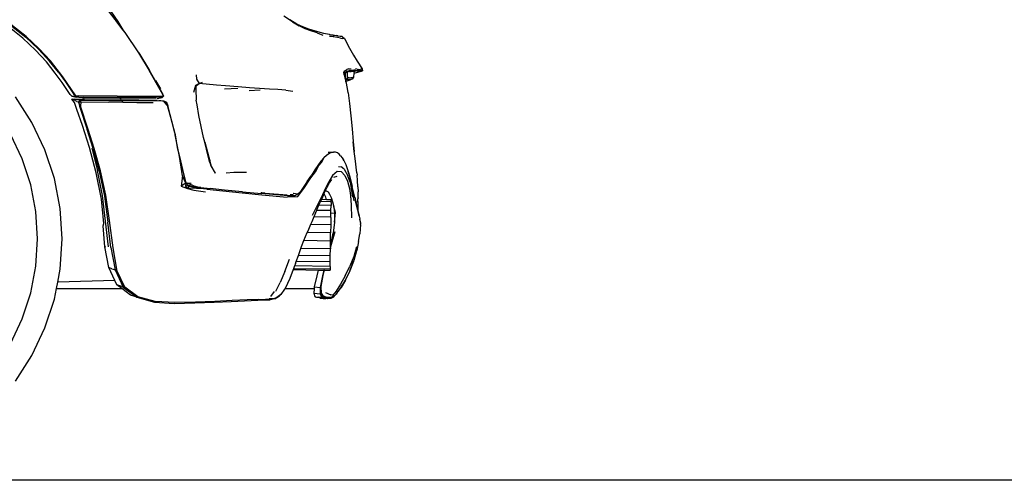
# Model space of a CAD drawing. Units: millimetres. Extents: x 1724 to 10469, y 3071 to 7438.
# Drawn here: x 7346 to 8569, y 3274 to 3847 of the extents above; entities that cross this region are included whole.
import ezdxf

# ---------------------------------------------------------------- set-up
doc = ezdxf.new("R2010")
doc.units = ezdxf.units.MM
doc.layers.add('Edges', color=7, linetype='Continuous')

# ---------------------------------------------------------------- blocks, each defined once
blk = doc.blocks.new('Mini cooper countryman rs')
at = {"layer": 'Edges'}
for p, q in [((1547.3, -128.9), (1567.9, -156)), ((1565.8, -152.5), (1547.7, -128.6)), ((1550.1, -128.9), (1559.4, -142.1)), ((1425.8, -146.5), (1445, -161.6)), ((1445.7, -161), (1426.5, -145.9)), ((1559.4, -142.1), (1565.8, -152.5)), ((1776.2, -142.8), (1765.6, -135.7)), ((1773.1, -140.2), (1772.6, -139.8)), ((1781.7, -145.4), (1773.1, -140.2)), ((1776.2, -142.8), (1784.7, -147.8)), ((1789.2, -149), (1781.7, -145.4)), ((1441.6, -162.9), (1422.8, -148)), ((1568.5, -156), (1565.8, -152.5)), ((1567.9, -156), (1584.9, -181.4)), ((1585.4, -181.2), (1568.5, -156)), ((1792.1, -151.3), (1784.7, -147.8)), ((1796.7, -151.8), (1789.2, -149)), ((1799.1, -154), (1792.1, -151.3)), ((1805.1, -154.4), (1796.7, -151.8)), ((1806.8, -156.5), (1799.1, -154)), ((1815.2, -157), (1805.1, -154.4)), ((1806.8, -156.5), (1814.2, -159.3)), ((1822, -158.4), (1815.2, -157)), ((1822, -158.4), (1822.1, -158.5)), ((1822.1, -158.5), (1822.3, -158.5)), ((1822.5, -158.5), (1822.3, -158.5)), ((1823.2, -158.7), (1822.5, -158.5)), ((1823.2, -158.7), (1827.9, -159.4)), ((1826.9, -159.4), (1823.2, -158.7)), ((1457.3, -177.8), (1441.6, -162.9)), ((1445, -161.6), (1460.9, -176.6)), ((1461.9, -176.1), (1445.7, -161)), ((1827, -161.2), (1822.4, -161)), ((1826.9, -159.4), (1827, -159.4)), ((1827, -159.4), (1827.2, -159.5)), ((1832.1, -162.3), (1827, -161.2)), ((1827.2, -159.5), (1827.3, -159.5)), ((1827.8, -159.6), (1827.3, -159.5)), ((1827.3, -159.5), (1827.3, -159.5)), ((1828.6, -159.8), (1827.3, -159.5)), ((1827.3, -159.5), (1827.5, -159.5)), ((1827.9, -159.6), (1827.8, -159.6)), ((1827.9, -159.4), (1831, -159.8)), ((1833.1, -160.6), (1828.6, -159.8)), ((1832.6, -159.9), (1831, -159.8)), ((1836.1, -163), (1832.1, -162.3)), ((1832.6, -159.9), (1833.1, -159.9)), ((1833.1, -159.9), (1838.1, -161)), ((1836, -160.9), (1833.1, -160.6)), ((1837.7, -161.1), (1836, -160.9)), ((1836.1, -163), (1838.8, -163.4)), ((1838.1, -161), (1837.7, -161.1)), ((1838.1, -161), (1840.9, -163.4)), ((1840.4, -163.5), (1838.8, -163.4)), ((1840.9, -163.4), (1840.4, -163.5)), ((1840.9, -163.4), (1847.2, -175.5)), ((1470.7, -192.6), (1457.3, -177.8)), ((1460.9, -176.6), (1474.7, -191.7)), ((1475.6, -191.2), (1461.9, -176.1)), ((1584.9, -181.4), (1598.2, -203.2)), ((1585.4, -181.2), (1598.7, -203.2)), ((1847.2, -175.5), (1852, -184.1)), ((1481.7, -206.3), (1470.7, -192.6)), ((1485.8, -205.4), (1474.7, -191.7)), ((1491.2, -211.2), (1475.6, -191.2)), ((1852, -184.1), (1856.7, -191.7)), ((1856.7, -191.7), (1862.9, -201.3)), ((1490.3, -218.2), (1481.7, -206.3)), ((1485.8, -205.4), (1494.5, -217.4)), ((1613.5, -230.1), (1598.2, -203.2)), ((1614, -230.2), (1598.7, -203.2)), ((1840.3, -205.7), (1841.4, -203.5)), ((1840.5, -208), (1840.3, -205.7)), ((1841.2, -206.8), (1840.5, -208)), ((1841.5, -206.3), (1841.2, -206.8)), ((1841.2, -206.8), (1841.8, -206.4)), ((1841.4, -203.5), (1843.7, -202.1)), ((1841.7, -205.9), (1841.5, -206.3)), ((1841.8, -206.2), (1841.5, -206.3)), ((1841.8, -205.9), (1841.7, -205.9)), ((1843.9, -204.5), (1841.8, -205.9)), ((1842.7, -205.9), (1841.8, -206.2)), ((1841.8, -205.9), (1841.8, -206.2)), ((1841.8, -206.4), (1842.5, -206)), ((1842.5, -206), (1841.8, -206.2)), ((1841.8, -206.2), (1841.8, -206.4)), ((1841.8, -206.4), (1841.8, -213)), ((1842.5, -206), (1842.7, -205.9)), ((1842.5, -206), (1842.5, -206)), ((1845.6, -204.9), (1842.7, -205.9)), ((1846.5, -201.3), (1843.7, -202.1)), ((1846.8, -203.6), (1843.9, -204.5)), ((1844.7, -213), (1844.8, -205.5)), ((1848.9, -204.2), (1845.6, -204.9)), ((1846.5, -201.3), (1849.4, -200.9)), ((1849.7, -203.1), (1846.8, -203.6)), ((1847.5, -204.9), (1852.8, -203.7)), ((1852.8, -203.7), (1848.9, -204.2)), ((1852.4, -202.8), (1849.7, -203.1)), ((1852.8, -204.7), (1851.8, -205.2)), ((1852.8, -202.8), (1852.4, -202.8)), ((1852.4, -202.8), (1852.8, -203)), ((1852.8, -206.9), (1852.7, -206.9)), ((1852.7, -211.2), (1852.8, -206.9)), ((1854.8, -202.8), (1852.8, -202.8)), ((1852.8, -203), (1852.8, -202.8)), ((1854.5, -203.6), (1852.8, -203)), ((1852.8, -203.6), (1852.8, -203)), ((1852.8, -204.7), (1852.8, -203.7)), ((1852.8, -203.7), (1852.9, -203.7)), ((1853.9, -204.3), (1852.8, -204.7)), ((1852.8, -205.5), (1852.8, -205.4)), ((1852.8, -205.5), (1852.8, -206.9)), ((1853.9, -206.6), (1852.8, -206.9)), ((1852.9, -203.7), (1854.5, -203.6)), ((1854.5, -203.6), (1853.9, -204.3)), ((1861.6, -204.6), (1853.9, -206.6)), ((1856.6, -201.7), (1854.5, -201.1)), ((1854.5, -203.6), (1856.6, -203)), ((1856.3, -204.2), (1854.5, -203.6)), ((1854.8, -202.8), (1856.6, -203)), ((1858.1, -204.4), (1856.3, -204.2)), ((1856.6, -201.7), (1858.5, -202.1)), ((1858.5, -202.1), (1856.6, -203)), ((1856.6, -203), (1859.8, -203.4)), ((1858.1, -204.4), (1859.9, -204.5)), ((1858.5, -202.1), (1860, -201.9)), ((1861.7, -203.3), (1859.8, -203.4)), ((1861.2, -204.5), (1859.9, -204.5)), ((1860, -201.9), (1861.4, -201.5)), ((1861.6, -204.6), (1861.2, -204.5)), ((1862.4, -201.3), (1861.4, -201.5)), ((1863.4, -203.4), (1861.6, -204.6)), ((1862.9, -203.3), (1861.7, -203.3)), ((1862.4, -201.3), (1862.9, -201.3)), ((1862.9, -201.3), (1863.4, -203.4)), ((1863.4, -203.4), (1862.9, -203.3)), ((1500.1, -232.8), (1490.3, -218.2)), ((1507.3, -234.5), (1491.2, -211.2)), ((1494.5, -217.4), (1504.4, -232.1)), ((1612.9, -226), (1606.7, -215.7)), ((1660.4, -219.4), (1656, -221.9)), ((1656.6, -208.4), (1657.2, -214)), ((1657.2, -214), (1660.4, -219.4)), ((1657.2, -221.9), (1660.4, -219.4)), ((1660.4, -219.4), (1664.6, -217.5)), ((1682.1, -221.2), (1660.4, -219.4)), ((1840.5, -208.7), (1840.5, -208)), ((1840.5, -208.7), (1841.8, -213)), ((1842, -213.9), (1841.8, -213)), ((1844.7, -213), (1842, -213.9)), ((1842.4, -215.1), (1842, -213.9)), ((1842.4, -215.1), (1844.7, -213)), ((1845, -214.2), (1842.4, -215.2)), ((1842.4, -215.2), (1842.4, -215.1)), ((1842.8, -216.8), (1842.4, -215.2)), ((1847.6, -215.1), (1842.8, -216.8)), ((1847.6, -215.2), (1842.8, -216.9)), ((1842.8, -216.9), (1842.8, -216.8)), ((1843.4, -218.8), (1842.8, -216.9)), ((1845.1, -228), (1843.4, -218.8)), ((1846.3, -212), (1844.7, -213)), ((1844.7, -213), (1845, -214.2)), ((1845, -214.2), (1848.6, -213.8)), ((1846.3, -212), (1847.3, -212.5)), ((1850.3, -212), (1847.3, -212.5)), ((1851.3, -213.4), (1847.6, -215.2)), ((1851.1, -213.4), (1847.6, -215.1)), ((1851.3, -213.3), (1848.6, -213.8)), ((1850.3, -212), (1852, -211.8)), ((1851.3, -213.3), (1851.1, -213.4)), ((1851.3, -213.4), (1851.1, -213.4)), ((1851.4, -213.1), (1851.3, -213.2)), ((1851.3, -213.2), (1851.3, -213.3)), ((1851.3, -213.4), (1851.3, -213.3)), ((1851.4, -213.1), (1852.6, -211.3)), ((1851.9, -211.9), (1852, -211.9)), ((1852, -211.8), (1852.7, -211.2)), ((1852, -211.9), (1852.6, -211.3)), ((1852, -211.9), (1852, -211.9)), ((1852.6, -211.3), (1852.7, -211.3)), ((1852.7, -211.3), (1852.7, -211.2)), ((1504.4, -232.1), (1507.3, -234.5)), ((1616.1, -235.2), (1613.5, -230.1)), ((1614, -230.2), (1616.1, -235.2)), ((1656, -221.9), (1653.2, -230.7)), ((1657.2, -221.9), (1656, -221.9)), ((1656, -221.9), (1656.2, -226.5)), ((1656.2, -226.5), (1657.2, -221.9)), ((1656.2, -226.5), (1656.6, -240.1)), ((1693, -222.2), (1682.1, -221.2)), ((1692.1, -226.1), (1708.3, -225.2)), ((1709, -223.5), (1693, -222.2)), ((1722.9, -224.6), (1709, -223.5)), ((1722.7, -228.1), (1736, -227)), ((1747.6, -226.2), (1722.9, -224.6)), ((1758, -226.7), (1747.6, -226.2)), ((1767.9, -227.5), (1758, -226.7)), ((1767.9, -227.5), (1776.7, -228.9)), ((1845.6, -230.8), (1845.1, -228)), ((1845.6, -230.8), (1847.3, -244)), ((1452.7, -267.6), (1432.4, -235.7)), ((1502.8, -235.6), (1500.1, -232.8)), ((1505.4, -242.8), (1502.3, -238.8)), ((1502.3, -238.8), (1503.2, -238.8)), ((1505.4, -240.1), (1502.3, -238.8)), ((1505.5, -235.2), (1502.8, -235.6)), ((1505.9, -236.5), (1502.8, -235.6)), ((1503.2, -238.8), (1505.7, -238.8)), ((1505.4, -240.1), (1503.2, -238.8)), ((1508.6, -241.6), (1505.4, -240.1)), ((1508.5, -251.8), (1505.4, -242.8)), ((1505.5, -235.2), (1507.3, -234.5)), ((1512.7, -240.3), (1505.7, -238.8)), ((1505.7, -238.8), (1516.7, -238.9)), ((1507.7, -236.3), (1505.9, -236.5)), ((1510.9, -236.6), (1505.9, -236.5)), ((1507.3, -234.5), (1510.1, -234.8)), ((1507.3, -234.5), (1510.4, -235.8)), ((1507.7, -236.3), (1510.4, -235.8)), ((1508.6, -241.6), (1510.7, -242.1)), ((1558.4, -235), (1510.1, -234.8)), ((1510.4, -235.8), (1562.5, -236.4)), ((1510.7, -242.1), (1512.7, -240.3)), ((1510.7, -242.1), (1513.6, -242.3)), ((1512.9, -247.5), (1510.7, -242.1)), ((1510.7, -242.1), (1511.7, -247.5)), ((1516.3, -236.7), (1510.9, -236.6)), ((1564.6, -240.8), (1512.7, -240.3)), ((1512.7, -240.3), (1513.6, -242.3)), ((1513.6, -242.3), (1512.9, -247.5)), ((1513.6, -242.3), (1548.2, -242.5)), ((1516.1, -235.9), (1516.2, -236.3)), ((1516.3, -236.7), (1516.2, -236.3)), ((1519.5, -236.7), (1516.3, -236.7)), ((1516.7, -238.9), (1516.3, -236.7)), ((1516.7, -238.9), (1517, -240.2)), ((1563.1, -239.4), (1516.7, -238.9)), ((1517.8, -237), (1519.5, -236.7)), ((1562.2, -237.4), (1517.8, -237)), ((1565.5, -242.6), (1548.2, -242.5)), ((1558.4, -235), (1563.6, -235)), ((1558.4, -235), (1562.5, -236.4)), ((1562.2, -237.4), (1563.1, -239.4)), ((1607.2, -237.9), (1562.2, -237.4)), ((1614.4, -236.9), (1562.5, -236.4)), ((1563.1, -239.4), (1608.3, -239.9)), ((1563.6, -235), (1613.8, -235.2)), ((1565.5, -242.6), (1564.6, -240.8)), ((1616.4, -241.4), (1564.6, -240.8)), ((1565.5, -242.6), (1582.9, -242.8)), ((1582.9, -242.8), (1603.3, -242.9)), ((1608.1, -237.9), (1614.4, -236.9)), ((1610.2, -240), (1617.3, -241.2)), ((1613.8, -235.2), (1616.1, -235.2)), ((1614.4, -236.9), (1613.8, -235.2)), ((1616.1, -235.2), (1614.4, -236.9)), ((1616.4, -241.4), (1617.3, -241.2)), ((1616.4, -241.4), (1620, -242.6)), ((1618.1, -243.5), (1616.4, -241.4)), ((1617.3, -241.2), (1620, -242.6)), ((1620.8, -246.3), (1618.1, -243.5)), ((1620.8, -246.3), (1620, -242.6)), ((1620, -242.6), (1621.5, -247)), ((1658.1, -245.8), (1656.6, -240.1)), ((1847.3, -244), (1848.8, -259.5)), ((1515.4, -271.5), (1508.5, -251.8)), ((1511.7, -247.5), (1521.5, -276.3)), ((1522.7, -276.4), (1512.9, -247.5)), ((1620.8, -246.3), (1626, -265.7)), ((1627.1, -267.7), (1621.5, -247)), ((1660, -259), (1658.1, -245.8)), ((1468.9, -301.7), (1452.7, -267.6)), ((1626, -265.7), (1630.7, -283.3)), ((1630.2, -281.2), (1627.1, -267.7)), ((1666, -286.3), (1660, -259)), ((1848.8, -259.5), (1850.3, -275.6)), ((1524.1, -298.8), (1515.4, -271.5)), ((1528.9, -300.1), (1521.5, -276.3)), ((1530.1, -300), (1522.7, -276.4)), ((1630.2, -281.2), (1630.2, -281)), ((1630.2, -281.2), (1630.7, -283.3)), ((1850.3, -275.6), (1851.7, -291.3)), ((1440.6, -312.8), (1426.1, -282.1)), ((1636.2, -310), (1630.7, -283.3)), ((1630.7, -283.3), (1633, -298.7)), ((1667.4, -292.2), (1666, -286.3)), ((1667.4, -292.2), (1672.4, -310.9)), ((1671.5, -309.8), (1667.4, -292.2)), ((1851.7, -291.3), (1853.1, -304)), ((1853.1, -304), (1851.7, -291.8)), ((1480.7, -337.6), (1468.9, -301.7)), ((1532.5, -330.3), (1524.1, -298.8)), ((1527, -299.6), (1534.3, -327.6)), ((1528.9, -300.1), (1536.3, -328.2)), ((1537.7, -327.8), (1530.1, -300)), ((1633, -298.7), (1636.2, -310)), ((1820.6, -304.6), (1827.3, -304.7)), ((1824.5, -305.2), (1821.6, -306.6)), ((1824.5, -305.2), (1827.3, -304.7)), ((1829.8, -304.8), (1827.3, -304.7)), ((1832.3, -305.6), (1829.8, -304.8)), ((1834.3, -307), (1832.3, -305.6)), ((1854.1, -312.7), (1853.1, -304)), ((1451.2, -345.1), (1440.6, -312.8)), ((1639.6, -334), (1636.2, -310)), ((1636.2, -310), (1641.1, -331.5)), ((1673.7, -317.4), (1671.5, -309.8)), ((1672.4, -310.9), (1673.6, -315.2)), ((1673.6, -315.2), (1673.7, -317.4)), ((1675.6, -322.6), (1673.6, -315.2)), ((1673.7, -317.4), (1674.9, -321.8)), ((1811.6, -315.8), (1807.7, -321.1)), ((1809.2, -321.3), (1812.6, -317.1)), ((1815.2, -311.9), (1811.6, -315.8)), ((1812.6, -317.1), (1815.2, -311.9)), ((1818.6, -308.8), (1815.2, -311.9)), ((1821.6, -306.6), (1818.6, -308.8)), ((1836.1, -309.1), (1834.3, -307)), ((1836.1, -309.1), (1838, -311.8)), ((1838.1, -311.9), (1838, -311.8)), ((1838.1, -311.9), (1839.7, -314.3)), ((1839.7, -314.3), (1838.9, -313.4)), ((1840, -315.3), (1839.7, -314.3)), ((1839.7, -314.3), (1842.7, -320)), ((1856.2, -330.5), (1854.1, -312.7)), ((1540.5, -358.6), (1534.3, -327.6)), ((1536.3, -328.2), (1542.7, -359.2)), ((1544.5, -358.1), (1537.7, -327.8)), ((1674.9, -321.8), (1674.9, -321.8)), ((1675.6, -322.6), (1674.9, -321.8)), ((1674.9, -321.8), (1680.1, -330.7)), ((1675.6, -322.6), (1680.1, -330.7)), ((1703.4, -330), (1694, -330.6)), ((1719.1, -330), (1703.4, -330)), ((1799.2, -336.6), (1804.8, -329.1)), ((1803.9, -326.8), (1799.5, -333.9)), ((1807.7, -321.1), (1803.9, -326.8)), ((1803.9, -326.8), (1809.2, -321.3)), ((1804.8, -329.1), (1809.2, -321.3)), ((1831.9, -328.9), (1826, -333.6)), ((1837.2, -329.2), (1831.9, -328.9)), ((1833.5, -322.6), (1836.8, -322.8)), ((1840.5, -325.7), (1836.8, -322.8)), ((1837.2, -329.2), (1841.4, -333.8)), ((1840.5, -325.7), (1845.1, -334.2)), ((1842.7, -320), (1845.7, -328.9)), ((1847.5, -335.1), (1845.7, -328.9)), ((1845.7, -328.9), (1847.7, -335.5)), ((1487.8, -374.7), (1480.7, -337.6)), ((1539.1, -362.9), (1532.5, -330.3)), ((1639.6, -334), (1638, -347.1)), ((1643.8, -343), (1639.6, -334)), ((1641.1, -331.5), (1643.6, -341.2)), ((1641.1, -331.5), (1643.8, -343)), ((1644.2, -342.6), (1643.6, -341.2)), ((1794.6, -341.3), (1786.2, -353.4)), ((1790.6, -349.7), (1799.2, -336.6)), ((1794.6, -341.3), (1799.5, -333.9)), ((1821.3, -341.4), (1817.9, -348.5)), ((1826, -333.6), (1821.3, -341.4)), ((1824.9, -338.6), (1821.8, -342.8)), ((1827.8, -335.9), (1832, -334.4)), ((1841.4, -333.8), (1844.6, -340.7)), ((1844.6, -340.7), (1847.2, -349.9)), ((1847.8, -342.1), (1845.1, -334.2)), ((1846.1, -330.8), (1846.1, -331)), ((1848.8, -340.7), (1847.5, -335.1)), ((1847.7, -335.5), (1850.6, -347.5)), ((1847.8, -342.1), (1849.4, -350)), ((1848.8, -340.7), (1848.9, -341.2)), ((1849.6, -344.5), (1848.9, -341.2)), ((1856.2, -330.5), (1856.5, -333.4)), ((1857.2, -340), (1856.5, -333.4)), ((1857.7, -347.7), (1857.2, -340)), ((1457.6, -378.5), (1451.2, -345.1)), ((1643.8, -343), (1638, -347.1)), ((1638, -347.1), (1645.9, -349.8)), ((1643.8, -343), (1643.6, -346.4)), ((1645.9, -349.8), (1643.6, -346.4)), ((1647.4, -347.1), (1643.6, -346.4)), ((1645, -344.5), (1643.8, -343)), ((1644.2, -342.6), (1650.4, -343.2)), ((1644.3, -342.8), (1644.2, -342.6)), ((1654, -346.7), (1644.3, -342.8)), ((1645, -344.5), (1644.3, -342.8)), ((1645.9, -345.4), (1645, -344.5)), ((1645.9, -345.4), (1650.1, -346.9)), ((1645.9, -345.5), (1645.9, -345.4)), ((1650.1, -346.9), (1645.9, -345.5)), ((1647.4, -347.1), (1645.9, -345.5)), ((1647.4, -347.1), (1645.9, -349.8)), ((1657.2, -349.4), (1645.9, -349.8)), ((1645.9, -349.8), (1653.8, -352)), ((1657.2, -349.4), (1647.4, -347.1)), ((1656.3, -348.1), (1647.4, -347.1)), ((1647.4, -347.1), (1651.2, -347.3)), ((1650.1, -346.9), (1650.2, -346.9)), ((1650.2, -346.9), (1650.7, -347)), ((1651.2, -347.3), (1650.2, -346.9)), ((1652.6, -347.1), (1655.1, -347.4)), ((1653, -347.5), (1652.9, -347.4)), ((1653.7, -346.8), (1655.1, -347.4)), ((1653.8, -352), (1668.1, -353.8)), ((1654, -346.7), (1658.2, -347.9)), ((1655.1, -347.4), (1655.7, -347.4)), ((1655.8, -347.7), (1655.9, -347.7)), ((1662.4, -348.7), (1656.3, -348.1)), ((1657.2, -349.4), (1662.4, -348.7)), ((1669.9, -350.8), (1657.2, -349.4)), ((1657.2, -349.4), (1674, -350)), ((1658.2, -347.9), (1658.6, -348)), ((1662.4, -348.7), (1674, -350)), ((1669.9, -350.8), (1690, -352.9)), ((1692, -351.8), (1674, -350)), ((1690, -352.9), (1714, -355.4)), ((1714.1, -353.9), (1692, -351.8)), ((1714.1, -353.9), (1737.9, -356.1)), ((1782.4, -360.3), (1790.6, -349.7)), ((1786.2, -353.4), (1782.6, -356.9)), ((1817.9, -348.5), (1813.5, -357.7)), ((1815.5, -356.2), (1817.1, -352.6)), ((1817.1, -352.6), (1818.8, -348.8)), ((1817.1, -352.6), (1818.2, -352.6)), ((1818.2, -352.6), (1820.5, -354)), ((1819.8, -346.8), (1818.8, -348.8)), ((1820.3, -345.8), (1819.8, -346.8)), ((1820, -346.6), (1819.8, -346.8)), ((1821.1, -344.6), (1820.3, -345.8)), ((1820.6, -345.2), (1820.3, -345.8)), ((1820.5, -354), (1822.4, -356.9)), ((1821.8, -342.8), (1820.6, -345.2)), ((1821.1, -344.6), (1820.6, -345.2)), ((1847.2, -349.9), (1848.5, -358.6)), ((1849.4, -350), (1850.8, -360.7)), ((1849.6, -344.5), (1852.5, -365.2)), ((1853.7, -360.8), (1850.6, -347.5)), ((1857.7, -347.7), (1857.9, -353.8)), ((1857.9, -358.5), (1857.9, -353.8)), ((1542.1, -393.5), (1539.1, -362.9)), ((1547.9, -422.4), (1540.5, -358.6)), ((1542.7, -359.2), (1546.8, -391.7)), ((1549.2, -389.4), (1544.5, -358.1)), ((1714, -355.4), (1738.4, -357.8)), ((1769.7, -358.3), (1737, -355.6)), ((1738.2, -355.1), (1737.6, -355.1)), ((1770.5, -359), (1737.9, -356.1)), ((1741.8, -355.5), (1738.2, -355.1)), ((1738.2, -355.1), (1739.7, -355.3)), ((1738.4, -357.8), (1769.8, -360.7)), ((1782.4, -360.3), (1769.8, -360.7)), ((1778.8, -358.9), (1770.5, -359)), ((1776.9, -357.9), (1773.4, -357.7)), ((1776.9, -357.9), (1778.8, -358.9)), ((1777.8, -356), (1777, -356)), ((1782.6, -356.9), (1777.8, -356)), ((1778.8, -358.9), (1782.6, -356.9)), ((1813.5, -357.7), (1808, -369.2)), ((1811.2, -366), (1810.6, -367.4)), ((1812.2, -363.7), (1811.2, -366)), ((1824.2, -366.2), (1811.2, -366)), ((1815.2, -356.8), (1812.2, -363.7)), ((1818.6, -363.8), (1812.2, -363.7)), ((1815.2, -356.8), (1815.5, -356.2)), ((1815.7, -356.6), (1815.5, -356.2)), ((1817.6, -360.7), (1815.7, -356.6)), ((1818.6, -363.8), (1817.6, -360.7)), ((1818.6, -363.8), (1818.6, -363.8)), ((1824.3, -363.8), (1818.6, -363.8)), ((1822.4, -356.9), (1824.2, -361)), ((1824.2, -361), (1826, -366.2)), ((1824.2, -366.2), (1824.3, -363.8)), ((1824.2, -367.2), (1824.2, -366.2)), ((1826, -366.2), (1827.6, -372.8)), ((1848.5, -358.6), (1849.3, -370.4)), ((1852.5, -365.2), (1852.5, -365.3)), ((1853.7, -360.8), (1858.8, -384.1)), ((1853.7, -360.8), (1854.8, -365.2)), ((1857.5, -377.2), (1854.8, -365.2)), ((1857, -367), (1857.1, -366.6)), ((1857.6, -366.8), (1857.5, -367.1)), ((1857.7, -366), (1857.6, -373.2)), ((1857.7, -366), (1857.9, -358.5)), ((1857.7, -360.3), (1857.8, -362.3)), ((1459.7, -412.4), (1457.6, -378.5)), ((1490.2, -412.4), (1487.8, -374.7)), ((1808, -369.2), (1800.7, -383.2)), ((1806.3, -377.1), (1802.9, -385.2)), ((1806.3, -377.1), (1804.6, -380.7)), ((1806.7, -376.2), (1806.3, -377.1)), ((1824.1, -377.3), (1806.3, -377.1)), ((1806.7, -376.2), (1809.2, -370.6)), ((1809.2, -370.6), (1810.6, -367.4)), ((1824.2, -370.8), (1809.2, -370.6)), ((1824, -380.6), (1824.1, -377.3)), ((1824.1, -377.3), (1824.2, -370.8)), ((1824.2, -367.2), (1824.2, -370.8)), ((1827.6, -372.8), (1828.4, -381)), ((1829.6, -379.6), (1827.6, -372.8)), ((1849.3, -370.4), (1849.5, -386.2)), ((1857.6, -373.2), (1857.5, -377.2)), ((1857.5, -377.2), (1857.5, -377.3)), ((1857.5, -377.3), (1858.6, -382.2)), ((1553.8, -423.4), (1549.2, -389.4)), ((1800.5, -391.1), (1798.9, -394.5)), ((1802.9, -385.2), (1800.5, -391.1)), ((1823.9, -385.5), (1802.9, -385.2)), ((1823.9, -386), (1823.8, -394.9)), ((1823.9, -385.5), (1824, -380.6)), ((1823.9, -386), (1823.9, -385.5)), ((1828.4, -381), (1824, -380.6)), ((1828.4, -381), (1829.6, -379.6)), ((1828.4, -381), (1828.7, -391.5)), ((1828.7, -391.5), (1829.6, -379.6)), ((1858.6, -382.2), (1860, -387.9)), ((1860, -387.9), (1860, -388)), ((1860, -388.2), (1860, -388)), ((1860.8, -391.4), (1860, -388.2)), ((1541.4, -396.4), (1542.1, -393.5)), ((1543.1, -422.2), (1541.4, -396.4)), ((1550.6, -423.1), (1546.8, -391.7)), ((1795.3, -402.7), (1792.2, -409.6)), ((1794.5, -404.5), (1795.3, -402.7)), ((1798.9, -394.5), (1795.3, -402.7)), ((1823.8, -394.9), (1798.9, -394.5)), ((1828.8, -403.5), (1823.6, -422.2)), ((1823.8, -394.9), (1823.7, -404.9)), ((1828.7, -391.5), (1826.9, -405.2)), ((1861, -394.4), (1859.8, -406.3)), ((1860.9, -391.6), (1860.8, -391.4)), ((1860.9, -392), (1860.8, -391.4)), ((1860.9, -392), (1860.9, -391.6)), ((1860.9, -392.1), (1860.9, -392)), ((1860.9, -392.1), (1860.9, -392.2)), ((1860.9, -392.2), (1861, -393.5)), ((1861, -393.5), (1861, -393.9)), ((1861, -394.4), (1861, -393.9)), ((1457.6, -446.3), (1459.7, -412.4)), ((1487.8, -450.1), (1490.2, -412.4)), ((1787.6, -421.8), (1790.5, -414.6)), ((1790.5, -414.6), (1790.4, -414.6)), ((1790.5, -414.6), (1794.5, -404.5)), ((1823.5, -415.1), (1790.5, -414.6)), ((1823.7, -404.9), (1794.5, -404.5)), ((1826.9, -405.2), (1823.4, -419.9)), ((1823.4, -419.9), (1823.5, -415.1)), ((1823.5, -415.1), (1823.7, -404.9)), ((1823.6, -422.2), (1826.9, -405.2)), ((1858.4, -415.9), (1859.8, -406.3)), ((1543.1, -422.2), (1544.7, -422)), ((1548.2, -448.1), (1543.1, -422.2)), ((1550.6, -423.1), (1556.2, -450.8)), ((1558.7, -452.4), (1553.8, -423.4)), ((1783.6, -433.1), (1786.7, -424.3)), ((1786.7, -424.3), (1787.6, -421.8)), ((1823.4, -424.9), (1786.7, -424.3)), ((1823.2, -433.7), (1823.4, -424.9)), ((1823.4, -423.1), (1823.4, -419.9)), ((1823.4, -423.1), (1823.6, -422.2)), ((1823.4, -423.1), (1823.4, -424.9)), ((1855.8, -422.4), (1852.4, -434.3)), ((1852.8, -438.9), (1856.2, -427)), ((1858.4, -415.9), (1856.2, -427)), ((1767, -453), (1772.5, -437.8)), ((1780.9, -440.5), (1783.6, -433.1)), ((1823.2, -433.7), (1783.6, -433.1)), ((1823.1, -441.1), (1823.2, -433.7)), ((1852.4, -434.3), (1847.5, -446.4)), ((1848, -451), (1852.6, -439.5)), ((1852.4, -440.1), (1852.3, -440.3)), ((1852.4, -440), (1852.5, -439.9)), ((1852.4, -440.1), (1852.4, -440)), ((1852.4, -440), (1852.4, -440)), ((1852.5, -439.9), (1852.6, -439.6)), ((1852.5, -439.9), (1852.5, -439.9)), ((1852.8, -438.9), (1852.6, -439.5)), ((1852.6, -439.6), (1852.6, -439.5)), ((1451.2, -479.7), (1457.6, -446.3)), ((1484.7, -466.3), (1487.8, -450.1)), ((1551.9, -449.5), (1548.2, -448.1)), ((1555.7, -464.2), (1548.2, -448.1)), ((1551.9, -449.5), (1553.6, -450.1)), ((1553.6, -450.1), (1555, -450.5)), ((1555, -450.5), (1556.2, -450.8)), ((1556.2, -450.8), (1566.1, -472.3)), ((1568.1, -472.5), (1558.7, -452.4)), ((1777.1, -450.7), (1773, -461.6)), ((1777.6, -449.5), (1777.1, -450.7)), ((1777.1, -450.7), (1808.8, -451.2)), ((1778.9, -446.1), (1777.6, -449.5)), ((1823, -450.2), (1777.6, -449.5)), ((1779.9, -443.4), (1778.9, -446.1)), ((1823, -446.7), (1778.9, -446.1)), ((1779.9, -443.4), (1780.9, -440.5)), ((1823.1, -441.1), (1780.9, -440.5)), ((1806.9, -458.3), (1808.8, -451.2)), ((1808.8, -451.2), (1815.4, -451.3)), ((1815.4, -451.3), (1813.6, -458.5)), ((1814.6, -458.1), (1816.3, -451.3)), ((1816.3, -451.3), (1815.4, -451.3)), ((1816.3, -451.3), (1823, -451.4)), ((1823, -446.7), (1823.1, -441.1)), ((1823, -446.7), (1823, -450.2)), ((1823, -450.2), (1823, -450.3)), ((1823, -450.3), (1823, -451.4)), ((1841.7, -458.2), (1847.5, -446.4)), ((1847.6, -452.6), (1852.2, -440.7)), ((1847.7, -452.1), (1847.6, -452.6)), ((1852.2, -440.7), (1847.7, -452.1)), ((1852.2, -440.7), (1848, -451)), ((1852.2, -440.7), (1852.3, -440.6)), ((1852.3, -440.5), (1852.3, -440.3)), ((1852.3, -440.6), (1852.3, -440.5)), ((1555.7, -464.2), (1484.7, -466.3)), ((1558.3, -469.5), (1555.7, -464.2)), ((1767, -453), (1761.2, -466.6)), ((1773, -461.6), (1767.1, -474)), ((1803.8, -472.2), (1806.9, -458.3)), ((1813.6, -458.5), (1810.6, -472.8)), ((1812, -471.8), (1814.6, -458.1)), ((1841.7, -458.2), (1835.8, -468.9)), ((1842, -463.8), (1836.6, -472.7)), ((1836.7, -472.6), (1842, -463.8)), ((1841.9, -464.1), (1836.7, -472.6)), ((1841.9, -464.1), (1842, -463.8)), ((1842, -463.8), (1847.6, -452.6)), ((1842, -463.8), (1847.5, -452.8)), ((1847.5, -452.8), (1847.6, -452.6)), ((1480.7, -487.2), (1483.2, -474)), ((1483.2, -474), (1484.7, -466.3)), ((1483.2, -474), (1564.2, -474)), ((1560.5, -470.4), (1558.3, -469.5)), ((1564.2, -474), (1558.3, -469.5)), ((1564.4, -471.8), (1560.5, -470.4)), ((1575.1, -482.3), (1564.2, -474)), ((1566.1, -472.3), (1564.4, -471.8)), ((1566.1, -472.3), (1583, -485)), ((1568.1, -472.5), (1566.1, -472.3)), ((1584.4, -484.5), (1568.1, -472.5)), ((1755.8, -477.4), (1761.2, -466.6)), ((1766.6, -474.9), (1761.7, -481.6)), ((1767.1, -474), (1766.6, -474.9)), ((1767.1, -474), (1803.7, -474)), ((1803.3, -480.4), (1803.7, -474)), ((1803.7, -474), (1803.8, -472.2)), ((1803.8, -472.2), (1810.6, -472.8)), ((1810.6, -472.8), (1812, -471.8)), ((1810.6, -472.8), (1810.6, -481.3)), ((1812.4, -479.8), (1812, -471.8)), ((1835.8, -468.9), (1830.4, -477.5)), ((1831.6, -479.9), (1836.6, -472.7)), ((1831.6, -479.9), (1834.7, -475.6)), ((1834.7, -475.6), (1836, -473.8)), ((1835.7, -474.3), (1834.7, -475.6)), ((1835.7, -474.3), (1836, -473.8)), ((1836, -473.8), (1836.1, -473.7)), ((1836.2, -473.5), (1836.1, -473.7)), ((1836.2, -473.5), (1836.7, -472.6)), ((1836.6, -472.7), (1836.2, -473.5)), ((1440.6, -512), (1451.2, -479.7)), ((1468.9, -523.1), (1480.7, -487.2)), ((1579.1, -483.7), (1575.1, -482.3)), ((1583, -485), (1579.1, -483.7)), ((1584.4, -484.5), (1583, -485)), ((1583, -485), (1604.8, -491.1)), ((1605.8, -490.2), (1584.4, -484.5)), ((1700, -490.2), (1733.2, -488.6)), ((1719.9, -488.4), (1701.4, -489.2)), ((1734.1, -487.7), (1719.9, -488.4)), ((1733.2, -488.6), (1740, -488.4)), ((1734.1, -487.7), (1742.9, -487.3)), ((1740, -488.4), (1748.6, -488.2)), ((1740, -488.4), (1742.2, -488.3)), ((1742.2, -488.3), (1748.6, -488.2)), ((1742.9, -487.3), (1747.5, -487)), ((1752.6, -486.8), (1747.5, -487)), ((1754.6, -487), (1748.6, -488.2)), ((1753.4, -478), (1749.2, -484.1)), ((1756.8, -485.4), (1752.6, -486.8)), ((1754.6, -487), (1756.8, -485.4)), ((1761.7, -481.6), (1756.8, -485.4)), ((1756.8, -485.4), (1760.1, -483.2)), ((1761.7, -481.6), (1760.1, -483.2)), ((1804.4, -484.3), (1803.3, -480.4)), ((1810.6, -481.3), (1803.3, -480.4)), ((1804.4, -484.3), (1809.2, -484.9)), ((1806.5, -485.5), (1804.4, -484.3)), ((1810.4, -485.9), (1806.5, -485.5)), ((1812.8, -485.2), (1809.2, -484.9)), ((1810.4, -485.9), (1810.7, -486)), ((1812.4, -479.8), (1810.6, -481.3)), ((1810.6, -481.3), (1812.8, -485.2)), ((1810.8, -486.1), (1810.7, -486)), ((1810.7, -486), (1814.4, -486.2)), ((1810.8, -486.3), (1810.8, -486.1)), ((1814.5, -486.5), (1810.8, -486.3)), ((1812.8, -485.2), (1812.4, -479.8)), ((1814.7, -483.7), (1812.4, -479.8)), ((1812.8, -485.2), (1814.7, -483.7)), ((1818, -485), (1812.8, -485.2)), ((1812.8, -485.2), (1816, -486.3)), ((1814.4, -486.2), (1816, -486.3)), ((1818.3, -486.6), (1814.5, -486.5)), ((1814.5, -486.5), (1817.9, -486.5)), ((1818, -485), (1814.7, -483.7)), ((1816, -486.3), (1817.4, -486.2)), ((1819.5, -486), (1817.4, -486.2)), ((1819.5, -486.4), (1817.4, -486.2)), ((1817.5, -479.2), (1824.1, -482)), ((1819.5, -486.4), (1817.9, -486.5)), ((1818.3, -486.6), (1817.9, -486.5)), ((1819.5, -486), (1818, -485)), ((1823.6, -485.1), (1818, -485)), ((1819.5, -486.4), (1818.3, -486.6)), ((1819.5, -486), (1821.9, -486)), ((1819.7, -486.4), (1819.5, -486.4)), ((1820.3, -486.3), (1819.7, -486.4)), ((1819.7, -486.4), (1820.2, -486.4)), ((1820.2, -486.4), (1820.6, -486.3)), ((1820.3, -486.3), (1820.3, -486.3)), ((1820.3, -486.3), (1820.5, -486.3)), ((1820.5, -486.3), (1820.6, -486.3)), ((1821, -486.3), (1820.5, -486.3)), ((1820.6, -486.3), (1821, -486.3)), ((1822, -486.1), (1821, -486.3)), ((1821, -486.3), (1821.3, -486.3)), ((1821.3, -486.3), (1821.6, -486.3)), ((1821.6, -486.3), (1822, -486.2)), ((1822.3, -486.3), (1821.6, -486.3)), ((1822.3, -485.9), (1821.9, -486)), ((1821.9, -486), (1822, -486.1)), ((1822, -486.1), (1822.2, -486.2)), ((1822, -486.2), (1822.1, -486.2)), ((1822.1, -486.2), (1822.2, -486.2)), ((1822.2, -486.2), (1822.3, -486.2)), ((1824.9, -485.1), (1822.3, -485.9)), ((1822.3, -486.2), (1822.6, -486.3)), ((1822.6, -486.3), (1822.3, -486.3)), ((1824.2, -486.1), (1822.6, -486.3)), ((1823, -486.2), (1824.2, -486.1)), ((1824.2, -485.8), (1823.9, -485.9)), ((1826.5, -482.5), (1824.1, -482)), ((1824.2, -486.1), (1826.8, -484.8)), ((1824.2, -486.1), (1824.8, -485.7)), ((1824.8, -485.7), (1824.2, -485.8)), ((1824.9, -485.1), (1824.7, -485.3)), ((1825, -485.6), (1824.7, -485.3)), ((1824.8, -485.7), (1825, -485.6)), ((1824.8, -485.7), (1825.1, -485.6)), ((1827.8, -483.1), (1824.9, -485.1)), ((1825, -485.6), (1825.2, -485.4)), ((1825.6, -485.3), (1825.1, -485.6)), ((1825.1, -485.6), (1825.4, -485.5)), ((1825.4, -485.5), (1825.7, -485.3)), ((1826.4, -484.9), (1825.6, -485.3)), ((1825.7, -485.3), (1826.8, -484.8)), ((1826.4, -484.9), (1825.7, -485.3)), ((1827.5, -484.2), (1826.2, -484.7)), ((1827.5, -484.2), (1826.4, -484.9)), ((1826.4, -484.9), (1827.5, -484.3)), ((1830.4, -477.5), (1826.5, -482.5)), ((1827.6, -482.9), (1826.5, -482.5)), ((1827.5, -484.3), (1826.8, -484.8)), ((1827.5, -484.3), (1828.3, -483.8)), ((1827.7, -484.1), (1827.5, -484.3)), ((1827.7, -484.1), (1827.5, -484.2)), ((1827.6, -482.9), (1827.9, -482.9)), ((1828.3, -483.8), (1827.7, -484.1)), ((1827.8, -484), (1827.7, -484.1)), ((1829.5, -482.3), (1827.8, -484)), ((1827.8, -483.1), (1827.9, -482.9)), ((1827.9, -483.3), (1827.8, -483.1)), ((1827.8, -484), (1828, -483.4)), ((1827.9, -483.3), (1828.5, -482.9)), ((1828, -483.4), (1827.9, -483.3)), ((1830.7, -481.2), (1828.3, -483.8)), ((1829.5, -482.3), (1828.3, -483.8)), ((1829.2, -482.3), (1829.8, -481.9)), ((1830.7, -481.2), (1829.5, -482.3)), ((1831.7, -479.5), (1830.3, -481.3)), ((1831.5, -480), (1830.7, -481.2)), ((1831.6, -479.9), (1831.5, -480)), ((1831.6, -479.9), (1831.6, -479.9)), ((1604.8, -491.1), (1629.4, -492.7)), ((1630.4, -491.7), (1605.8, -490.2)), ((1629.4, -492.7), (1654.9, -492)), ((1655.8, -491), (1630.4, -491.7)), ((1654.9, -492), (1678.9, -491.1)), ((1679.8, -490.1), (1655.8, -491)), ((1678.9, -491.1), (1700, -490.2)), ((1701.4, -489.2), (1679.8, -490.1)), ((1426.1, -542.7), (1440.6, -512)), ((1452.7, -557.3), (1468.9, -523.1)), ((1432.4, -589.1), (1452.7, -557.3))]:
    blk.add_line(p, q, dxfattribs=at)

msp = doc.modelspace()

# ---------------------------------------------------------------- linework, layer by layer
msp.add_line((10469.3, 3274.5), (1723.6, 3274.5))

# ---------------------------------------------------------------- block references
msp.add_blockref('Mini cooper countryman rs', (5908.3, 3987))

doc.saveas('drawing.dxf')
